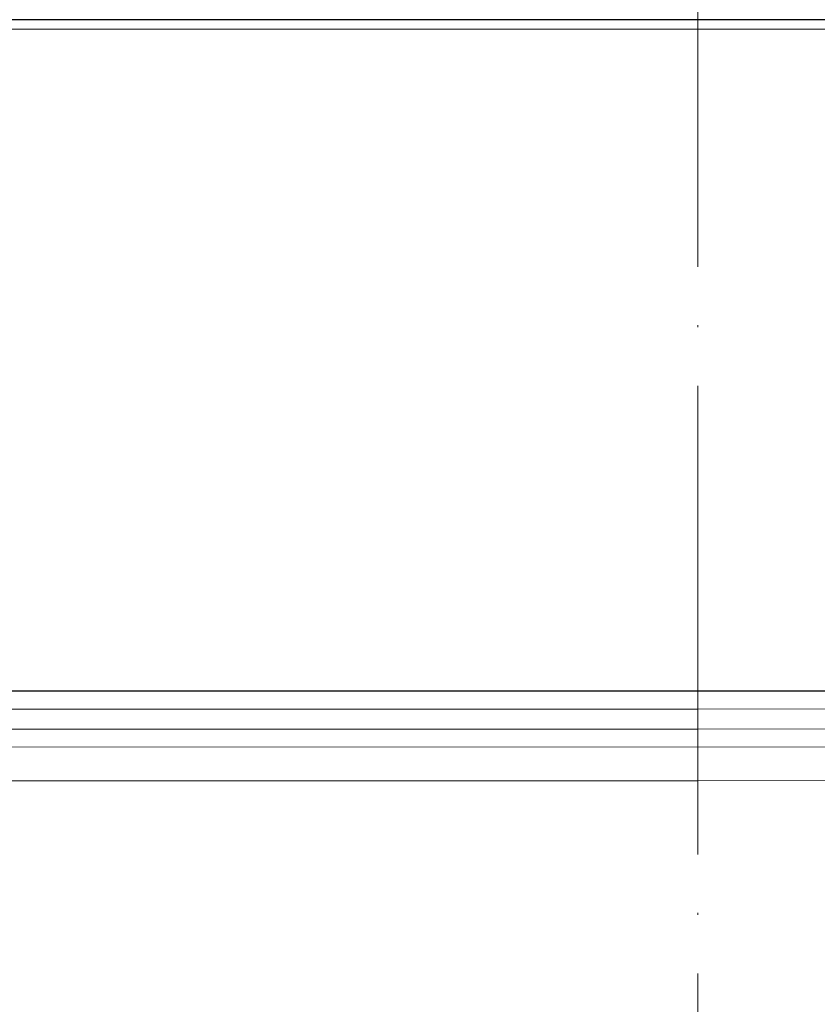
# Model space of a CAD drawing. Units: millimetres. Extents: x 2673 to 4786, y 0 to 1485.
# Drawn here: x 3252 to 3293, y 1022 to 1072 of the extents above; entities that cross this region are included whole.
import ezdxf

# ---------------------------------------------------------------- set-up
doc = ezdxf.new("R2010")
doc.units = ezdxf.units.MM
doc.linetypes.add('ACAD_ISO04W100', pattern=[30, 24, -3, 0, -3])
doc.linetypes.add('DASH_CENTER', pattern=[36, 24, -3, 6, -3])
for name, color, linetype, lineweight in [('вспомогательный', 140, 'Continuous', 20), ('маскировка', 93, 'Continuous', 25), ('Оси', 10, 'ACAD_ISO04W100', 13), ('Основной', 7, 'Continuous', 30), ('штриховка', 251, 'Continuous', 0)]:
    doc.layers.add(name, color=color, linetype=linetype, lineweight=lineweight)
pattern_1 = [(45, (0, -18.55504381928631), (-0.8838834764831843, 0.8838834764831844), [])]

# ---------------------------------------------------------------- blocks, each defined once
blk = doc.blocks.new('*U85')
for points in [[(25414.888684917238, 2880.17731122404), (25550.08927984389, 2880.17731122404), (25550.089317141366, 2884.9280139592083), (25552.962347999855, 2885.250827692329), (25553.038684917232, 2895.400045346926), (25411.93868491724, 2895.400045346926), (25413.166492525972, 2884.7596651611116), (25414.88868491724, 2884.9028778411985)], [(25414.88868491724, 2855.3817223637866), (25414.88863358571, 2850.884991267918), (25550.088734720244, 2850.8864891599214), (25550.08868491722, 2855.3817219992275)]]:
    blk.add_wipeout(points).dxf.layer = 'маскировка'
at = {"layer": 'Основной', "color": 7}
blk.add_line((25414.88868491723, 2850.881215089945), (25550.08873477866, 2850.881217253514), dxfattribs=at)
for points in [[(25551.788684917236, 2880.1773112240403), (25551.788684917236, 2881.505980050022), (25551.838493493575, 2881.8176469529885), (25551.979750161514, 2882.0938784774617), (25552.157338331304, 2882.2814808484945), (25552.31711049427, 2882.387806316134), (25552.437652906086, 2882.442343508913), (25552.591676405897, 2882.4863818281005), (25552.701529174494, 2882.502174748113), (25553.532262788616, 2882.574854521758), (25553.712154415793, 2882.6256696520463), (25553.857323585646, 2882.7351567669957), (25553.954086755246, 2882.890192112698), (25553.98868491724, 2883.072951870804), (25553.98868491724, 2894.900045346926), (25553.842238307832, 2895.2535987375195), (25553.842238307832, 2895.25359873752), (25553.488684917244, 2895.400045346926), (25553.263684917238, 2895.400045346926), (25553.03868491724, 2895.4000453469266), (25550.69857854575, 2895.400045346926), (25550.69857854575, 2890.667994539357), (25551.001585209495, 2890.057964311516), (25551.158087703563, 2889.699677720863), (25551.188674953773, 2889.294087333996), (25551.1792446986, 2888.9397613272763), (25551.10222273261, 2888.3838295976093), (25550.699473582095, 2886.0997256623996), (25414.27787632545, 2886.0997256623996), (25413.811860873422, 2888.781987364263), (25413.789095142394, 2889.4706397848827), (25413.844908755866, 2889.7925549209017), (25414.28869556816, 2890.667994539357), (25414.278801609187, 2895.400045346926), (25411.48868491724, 2895.400045346926), (25411.280681074863, 2895.3547258958333), (25411.13513152665, 2895.2535987375195), (25411.13513152665, 2895.2535987375195), (25410.98868491724, 2894.900045346926), (25410.98868491724, 2883.072951870804), (25411.057590312645, 2882.8196586772824), (25411.120046248838, 2882.7351567669957), (25411.30759955744, 2882.6068959809527), (25411.445107045867, 2882.5748545217584), (25412.27584065999, 2882.502174748114), (25412.463900862967, 2882.4673624834063), (25412.605504768242, 2882.414969165366), (25412.791080385206, 2882.3041778326447), (25412.925962254052, 2882.1815702576387), (25413.067715301866, 2881.9827458026907), (25413.152969849667, 2881.7708471282176), (25413.184252573003, 2881.6000281377483), (25413.188684917244, 2881.505980050022), (25413.188684917248, 2880.1773112240403), (25551.788684917236, 2880.17731122404)], [(25551.788684917232, 2855.345001527639), (25551.78868491724, 2856.6786703536227), (25551.88257832548, 2857.1017198121735), (25552.05140758042, 2857.354260561237), (25552.207189041426, 2857.4922197045644), (25552.48364924519, 2857.6310112793312), (25554.48226278861, 2857.8306590557086), (25554.80732358564, 2857.990961300947), (25554.80732358564, 2857.990961300947), (25554.938684917233, 2858.3287564047546), (25554.91111487333, 2858.807249928944), (25554.80732358564, 2858.9813076314467), (25554.482262788606, 2859.141609876685), (25552.701529174483, 2859.2974038806806), (25552.298047249795, 2859.4222348893218), (25552.05140758042, 2859.618008371157), (25551.925935724947, 2859.7879664682323), (25551.8500481069, 2859.948691434345), (25551.788684917232, 2860.2935985787713), (25551.788684917232, 2861.622267404754), (25413.188684917244, 2861.622267404754), (25413.188684917244, 2860.2935985787713), (25413.145217600002, 2860.0019734309944), (25412.925962254052, 2859.618008371157), (25412.813450844547, 2859.512786478404), (25412.570211912316, 2859.3692408817583), (25412.430563009148, 2859.323291932059), (25412.27584065999, 2859.2974038806806), (25410.495107045866, 2859.141609876685), (25410.327921691176, 2859.0969205806555), (25410.214199112717, 2859.023918840237), (25410.170046248833, 2858.9813076314467), (25410.09364950598, 2858.871423656643), (25410.058218997474, 2858.7819050850385), (25410.03868491724, 2858.3287564047546), (25410.066815668364, 2858.1634100653177), (25410.114079049526, 2858.0647301615436), (25410.170046248833, 2857.990961300947), (25410.334212886108, 2857.872476678619), (25410.495107045863, 2857.8306590557086), (25412.27584065999, 2857.6748650517134), (25412.358800178234, 2857.664094525223), (25412.537243890387, 2857.615957205251), (25412.65886428832, 2857.5612412340674), (25412.786771299016, 2857.480101997581), (25412.925962254052, 2857.354260561237), (25413.051434007404, 2857.1843026384104), (25413.121111862714, 2857.0400288893607), (25413.160458790622, 2856.9145846156193), (25413.18643101383, 2856.7457727138553), (25413.18868491724, 2856.678670353622), (25413.18969223542, 2855.3841757001614), (25551.788684917214, 2855.3841757009177)]]:
    blk.add_wipeout(points).dxf.layer = 'маскировка'
at = {"layer": 'штриховка'}
h = blk.add_hatch(dxfattribs=at)
h.set_pattern_fill('ANSI31', color=256, scale=10)
h.set_pattern_definition([(45, (0, 0), (-0.8838834764831843, 0.8838834764831844), [])])
h.paths.add_polyline_path([(25413.43868491724, 2889.266070750713, -0.1316524975870074), (25413.57265951346, 2889.766070750711), (25413.80471032103, 2890.167994539357, 0.1316524975868829), (25413.93868491724, 2890.667994539355), (25413.93868491724, 2891.585467578127, 0.2216946626432754), (25413.58147252693, 2892.351512021247), (25412.6172911124, 2893.160556290565, -0.2216946626433477), (25412.43868491724, 2893.543578512125), (25412.43868491724, 2894.900045346926, 0.4142135623730951), (25411.93868491724, 2895.400045346926), (25411.48868491724, 2895.400045346926, 0.4142135623730951), (25410.98868491724, 2894.900045346926), (25410.98868491724, 2883.072951870804, 0.3888787318533027), (25411.44510704587, 2882.574854521758), (25412.27584065999, 2882.502174748114, -0.3888787318533025), (25413.18868491724, 2881.505980050022), (25413.18868491724, 2880.17731122404), (25414.88868491724, 2880.17731122404), (25414.88868491724, 2884.902877841198, 0.4049566873411872), (25414.40537008701, 2885.403432934219, -0.4044874037900234), (25413.43868491724, 2886.402877841198)])
h.paths.add_polyline_path([(25553.98868491724, 2894.900045346926, 0.4142135623730951), (25553.48868491724, 2895.400045346926), (25553.03868491724, 2895.400045346926, 0.4142135623730951), (25552.53868491724, 2894.900045346926), (25552.53868491724, 2893.530658154631), (25552.53851795412, 2893.530658170028, -0.2149258303289742), (25552.36007872208, 2893.160556290565), (25551.41010642767, 2892.363434888697), (25549.98867495377, 2892.363311927752), (25549.98867495377, 2890.412161227703), (25550.12964465701, 2890.167994539358), (25550.93788168159, 2890.167994539358), (25550.93707324476, 2890.16937933384), (25550.93787422287, 2890.167994539358), (25551.17265951345, 2890.167994539358), (25551.40471032102, 2889.766070750711, -0.1316524975869991), (25551.53868491724, 2889.266070750713), (25551.53868491724, 2886.402877841198, -0.4047219284750878), (25550.57202750212, 2885.402600294688, 0.4044874037900227), (25550.08868491724, 2884.902877841198), (25550.08868491724, 2880.17731122404), (25551.78868491724, 2880.17731122404), (25551.78868491724, 2881.505980050022, -0.3888787318533125), (25552.70152917449, 2882.502174748114), (25553.53226278861, 2882.574854521758, 0.3888787318536187), (25553.98868491724, 2883.072951870804)])
h = blk.add_hatch(dxfattribs=at)
h.set_pattern_fill('ANSI31', color=256, scale=10)
h.set_pattern_definition(pattern_1)
h.paths.add_polyline_path([(25414.88868491724, 2861.622267404754), (25413.18868491724, 2861.622267404754), (25413.18868491724, 2860.293598578772, -0.3888787318528132), (25412.27584065999, 2859.29740388068), (25410.49510704587, 2859.141609876685, 0.3888787318529374), (25410.03868491724, 2858.643512527638), (25410.03868491724, 2858.328756404754, 0.3888787318529588), (25410.49510704587, 2857.830659055709), (25412.27584065999, 2857.674865051713, -0.3888787318526175), (25413.18868491724, 2856.678670353623), (25413.18868491724, 2855.384174916311), (25414.88868491724, 2855.385497780721)])
h.paths.add_polyline_path([(25554.48226278861, 2859.141609876685), (25552.70152917449, 2859.29740388068, -0.388878731852889), (25551.78868491724, 2860.293598578772), (25551.78868491724, 2861.622267404754), (25550.08868491724, 2861.622267404754), (25550.08868491722, 2855.381722363787), (25551.78868491724, 2855.381722363787), (25551.78868491724, 2856.678670353623, -0.3888787318525643), (25552.70152917449, 2857.674865051713), (25554.48226278861, 2857.830659055709, 0.388878731852919), (25554.93868491724, 2858.328756404754), (25554.93868491724, 2858.643512527638, 0.3888787318528526)])
h = blk.add_hatch(dxfattribs=at)
h.set_pattern_fill('ANSI31', color=256, scale=10)
h.set_pattern_definition(pattern_1)
h.paths.add_polyline_path([(25554.93868491722, 2852.397967486672), (25554.9058583851, 2852.576149839612), (25554.80732358562, 2852.735762590479), (25554.65711134793, 2852.847733975381), (25554.48226278859, 2852.896064835718), (25552.70152917446, 2853.051858839714), (25552.50318693763, 2853.089674226857), (25552.31968129691, 2853.164857294528), (25552.0514075804, 2853.372463330189), (25551.88659156988, 2853.616512586457), (25551.80754875988, 2853.854735559391), (25551.78868491722, 2854.048053537842), (25551.78868491722, 2855.381722363787), (25550.08868491722, 2855.381722363787), (25550.08873477866, 2850.881217253514), (25554.93868491722, 2850.881215061785), (25554.93868491722, 2851.865477240903)])
h.paths.add_polyline_path([(25414.88518424917, 2855.381722363787), (25413.18868491724, 2855.381722363787), (25413.18868491724, 2854.048053537806, -0.3888787318534307), (25412.27584065999, 2853.051858839713), (25410.4909477276, 2852.895700942521), (25410.31872814416, 2852.847952487957), (25410.16860308308, 2852.735864248507), (25410.07019251694, 2852.576174870589), (25410.03868491725, 2852.404401622031), (25410.03868491725, 2851.865477240903), (25410.03868491725, 2850.881215061785), (25414.88863358571, 2850.884991267918)])
at = {"color": 7, "linetype": 'Continuous'}
blk.add_line((25550.5389926714, 2885.400402394063), (25414.43837716307, 2885.400402394063), dxfattribs=at)
at = {"layer": 'Основной', "color": 7}
blk.add_line((25414.88868491724, 2884.902877841198), (25550.09157719064, 2884.955482272751), dxfattribs=at)
blk.add_wipeout([(25551.788684917232, 2861.585546568605), (25551.78868491724, 2862.9192153945887), (25551.88257832548, 2863.3422648531396), (25552.05140758042, 2863.594805602203), (25552.207189041426, 2863.7327647455304), (25552.48364924519, 2863.8715563202973), (25554.48226278861, 2864.0712040966746), (25554.80732358564, 2864.2315063419132), (25554.80732358564, 2864.2315063419132), (25554.938684917233, 2864.5693014457206), (25554.91111487333, 2865.0477949699102), (25554.80732358564, 2865.2218526724128), (25554.482262788606, 2865.382154917651), (25552.701529174483, 2865.5379489216466), (25552.298047249795, 2865.662779930288), (25552.05140758042, 2865.858553412123), (25551.925935724947, 2866.0285115091983), (25551.8500481069, 2866.189236475311), (25551.788684917232, 2866.5341436197373), (25551.788684917232, 2867.86281244572), (25413.188684917244, 2867.86281244572), (25413.188684917244, 2866.5341436197373), (25413.145217600002, 2866.2425184719605), (25412.925962254052, 2865.858553412123), (25412.813450844547, 2865.75333151937), (25412.570211912316, 2865.6097859227243), (25412.430563009148, 2865.563836973025), (25412.27584065999, 2865.5379489216466), (25410.495107045866, 2865.382154917651), (25410.327921691176, 2865.3374656216215), (25410.214199112717, 2865.264463881203), (25410.170046248833, 2865.2218526724128), (25410.09364950598, 2865.111968697609), (25410.058218997474, 2865.0224501260045), (25410.03868491724, 2864.5693014457206), (25410.066815668364, 2864.403955106284), (25410.114079049526, 2864.3052752025096), (25410.170046248833, 2864.2315063419132), (25410.334212886108, 2864.113021719585), (25410.495107045863, 2864.0712040966746), (25412.27584065999, 2863.9154100926794), (25412.358800178234, 2863.904639566189), (25412.537243890387, 2863.856502246217), (25412.65886428832, 2863.8017862750335), (25412.786771299016, 2863.720647038547), (25412.925962254052, 2863.594805602203), (25413.051434007404, 2863.4248476793764), (25413.121111862714, 2863.2805739303267), (25413.160458790622, 2863.1551296565854), (25413.18643101383, 2862.9863177548214), (25413.18868491724, 2862.919215394588), (25413.18969223542, 2861.6247207411275), (25551.788684917214, 2861.6247207418837)]).dxf.layer = 'маскировка'
at = {"layer": 'штриховка'}
h = blk.add_hatch(dxfattribs=at)
h.set_pattern_fill('ANSI31', color=256, scale=10)
h.set_pattern_definition([(45, (0, -12.31449877831983), (-0.8838834764831843, 0.8838834764831844), [])])
h.paths.add_polyline_path([(25414.88868491724, 2867.86281244572), (25413.18868491724, 2867.86281244572), (25413.18868491724, 2866.534143619738, -0.3888787318528132), (25412.27584065999, 2865.537948921647), (25410.49510704587, 2865.382154917651, 0.3888787318529374), (25410.03868491724, 2864.884057568605), (25410.03868491724, 2864.56930144572, 0.3888787318529588), (25410.49510704587, 2864.071204096675), (25412.27584065999, 2863.915410092679, -0.3888787318526175), (25413.18868491724, 2862.919215394589), (25413.18868491724, 2861.624719957277), (25414.88868491724, 2861.626042821687)])
h.paths.add_polyline_path([(25554.48226278861, 2865.382154917651), (25552.70152917449, 2865.537948921647, -0.388878731852889), (25551.78868491724, 2866.534143619738), (25551.78868491724, 2867.86281244572), (25550.08868491724, 2867.86281244572), (25550.08868491722, 2861.622267404754), (25551.78868491724, 2861.622267404754), (25551.78868491724, 2862.919215394589, -0.3888787318525643), (25552.70152917449, 2863.915410092679), (25554.48226278861, 2864.071204096675, 0.388878731852919), (25554.93868491724, 2864.56930144572), (25554.93868491724, 2864.884057568605, 0.3888787318528526)])
blk.add_wipeout([(25551.788684917232, 2867.826091609572), (25551.78868491724, 2869.1597604355557), (25551.88257832548, 2869.5828098941065), (25552.05140758042, 2869.83535064317), (25552.207189041426, 2869.9733097864973), (25552.48364924519, 2870.112101361264), (25554.48226278861, 2870.3117491376415), (25554.80732358564, 2870.47205138288), (25554.80732358564, 2870.47205138288), (25554.938684917233, 2870.8098464866875), (25554.91111487333, 2871.288340010877), (25554.80732358564, 2871.4623977133797), (25554.482262788606, 2871.622699958618), (25552.701529174483, 2871.7784939626135), (25552.298047249795, 2871.9033249712547), (25552.05140758042, 2872.09909845309), (25551.925935724947, 2872.2690565501653), (25551.8500481069, 2872.429781516278), (25551.788684917232, 2872.774688660704), (25551.788684917232, 2874.103357486687), (25413.188684917244, 2874.103357486687), (25413.188684917244, 2872.774688660704), (25413.145217600002, 2872.4830635129274), (25412.925962254052, 2872.09909845309), (25412.813450844547, 2871.993876560337), (25412.570211912316, 2871.8503309636912), (25412.430563009148, 2871.804382013992), (25412.27584065999, 2871.7784939626135), (25410.495107045866, 2871.622699958618), (25410.327921691176, 2871.5780106625884), (25410.214199112717, 2871.50500892217), (25410.170046248833, 2871.4623977133797), (25410.09364950598, 2871.352513738576), (25410.058218997474, 2871.2629951669715), (25410.03868491724, 2870.8098464866875), (25410.066815668364, 2870.6445001472507), (25410.114079049526, 2870.5458202434766), (25410.170046248833, 2870.47205138288), (25410.334212886108, 2870.353566760552), (25410.495107045863, 2870.3117491376415), (25412.27584065999, 2870.1559551336463), (25412.358800178234, 2870.145184607156), (25412.537243890387, 2870.097047287184), (25412.65886428832, 2870.0423313160004), (25412.786771299016, 2869.961192079514), (25412.925962254052, 2869.83535064317), (25413.051434007404, 2869.6653927203433), (25413.121111862714, 2869.5211189712936), (25413.160458790622, 2869.3956746975523), (25413.18643101383, 2869.2268627957883), (25413.18868491724, 2869.1597604355547), (25413.18969223542, 2867.8652657820944), (25551.788684917214, 2867.8652657828507)]).dxf.layer = 'маскировка'
h = blk.add_hatch(dxfattribs=at)
h.set_pattern_fill('ANSI31', color=256, scale=10)
h.set_pattern_definition([(45, (0, -6.073953737353349), (-0.8838834764831843, 0.8838834764831844), [])])
h.paths.add_polyline_path([(25414.88868491724, 2874.103357486686), (25413.18868491724, 2874.103357486686), (25413.18868491724, 2872.774688660705, -0.3888787318528132), (25412.27584065999, 2871.778493962613), (25410.49510704587, 2871.622699958618, 0.3888787318529374), (25410.03868491724, 2871.124602609571), (25410.03868491724, 2870.809846486687, 0.3888787318529588), (25410.49510704587, 2870.311749137642), (25412.27584065999, 2870.155955133646, -0.3888787318526175), (25413.18868491724, 2869.159760435556), (25413.18868491724, 2867.865264998244), (25414.88868491724, 2867.866587862654)])
h.paths.add_polyline_path([(25554.48226278861, 2871.622699958618), (25552.70152917449, 2871.778493962613, -0.388878731852889), (25551.78868491724, 2872.774688660705), (25551.78868491724, 2874.103357486686), (25550.08868491724, 2874.103357486686), (25550.08868491722, 2867.86281244572), (25551.78868491724, 2867.86281244572), (25551.78868491724, 2869.159760435556, -0.3888787318525643), (25552.70152917449, 2870.155955133646), (25554.48226278861, 2870.311749137642, 0.388878731852919), (25554.93868491724, 2870.809846486687), (25554.93868491724, 2871.124602609571, 0.3888787318528526)])
blk.add_wipeout([(25551.788684917232, 2874.066636650538), (25551.78868491724, 2875.4003054765217), (25551.88257832548, 2875.8233549350725), (25552.05140758042, 2876.075895684136), (25552.207189041426, 2876.2138548274634), (25552.48364924519, 2876.35264640223), (25554.48226278861, 2876.5522941786076), (25554.80732358564, 2876.712596423846), (25554.80732358564, 2876.712596423846), (25554.938684917233, 2877.0503915276536), (25554.91111487333, 2877.528885051843), (25554.80732358564, 2877.7029427543457), (25554.482262788606, 2877.863244999584), (25552.701529174483, 2878.0190390035796), (25552.298047249795, 2878.1438700122208), (25552.05140758042, 2878.339643494056), (25551.925935724947, 2878.5096015911313), (25551.8500481069, 2878.670326557244), (25551.788684917232, 2879.0152337016702), (25551.788684917232, 2880.343902527653), (25413.188684917244, 2880.343902527653), (25413.188684917244, 2879.0152337016702), (25413.145217600002, 2878.7236085538934), (25412.925962254052, 2878.339643494056), (25412.813450844547, 2878.234421601303), (25412.570211912316, 2878.0908760046573), (25412.430563009148, 2878.044927054958), (25412.27584065999, 2878.0190390035796), (25410.495107045866, 2877.863244999584), (25410.327921691176, 2877.8185557035545), (25410.214199112717, 2877.745553963136), (25410.170046248833, 2877.7029427543457), (25410.09364950598, 2877.593058779542), (25410.058218997474, 2877.5035402079375), (25410.03868491724, 2877.0503915276536), (25410.066815668364, 2876.8850451882167), (25410.114079049526, 2876.7863652844426), (25410.170046248833, 2876.712596423846), (25410.334212886108, 2876.594111801518), (25410.495107045863, 2876.5522941786076), (25412.27584065999, 2876.3965001746124), (25412.358800178234, 2876.385729648122), (25412.537243890387, 2876.33759232815), (25412.65886428832, 2876.2828763569664), (25412.786771299016, 2876.20173712048), (25412.925962254052, 2876.075895684136), (25413.051434007404, 2875.9059377613094), (25413.121111862714, 2875.7616640122596), (25413.160458790622, 2875.6362197385183), (25413.18643101383, 2875.4674078367543), (25413.18868491724, 2875.4003054765208), (25413.18969223542, 2874.1058108230604), (25551.788684917214, 2874.1058108238167)]).dxf.layer = 'маскировка'
h = blk.add_hatch(dxfattribs=at)
h.set_pattern_fill('ANSI31', color=256, scale=10)
h.set_pattern_definition([(45, (0, 0.1665913036131315), (-0.8838834764831843, 0.8838834764831844), [])])
h.paths.add_polyline_path([(25414.88868491724, 2880.343902527653), (25413.18868491724, 2880.343902527653), (25413.18868491724, 2879.015233701671, -0.3888787318528132), (25412.27584065999, 2878.01903900358), (25410.49510704587, 2877.863244999584, 0.3888787318529374), (25410.03868491724, 2877.365147650538), (25410.03868491724, 2877.050391527653, 0.3888787318529588), (25410.49510704587, 2876.552294178608), (25412.27584065999, 2876.396500174612, -0.3888787318526175), (25413.18868491724, 2875.400305476522), (25413.18868491724, 2874.10581003921), (25414.88868491724, 2874.10713290362)])
h.paths.add_polyline_path([(25554.48226278861, 2877.863244999584), (25552.70152917449, 2878.01903900358, -0.388878731852889), (25551.78868491724, 2879.015233701671), (25551.78868491724, 2880.343902527653), (25550.08868491724, 2880.343902527653), (25550.08868491722, 2874.103357486686), (25551.78868491724, 2874.103357486686), (25551.78868491724, 2875.400305476522, -0.3888787318525643), (25552.70152917449, 2876.396500174612), (25554.48226278861, 2876.552294178608, 0.388878731852919), (25554.93868491724, 2877.050391527653), (25554.93868491724, 2877.365147650538, 0.3888787318528526)])
blk = doc.blocks.new('*U98')
blk.add_wipeout([(-2.809915102375271e-06, -69.1537548809195), (-70.23233511853492, -69.14884285973248), (-70.23242600271719, -67.93631537626429), (-70.49693338052296, -67.2562866805517), (-71.1513694033188, -66.93361552910855), (-72.54122377759953, -66.81212399970698), (-72.86844178899673, -66.6507884239851), (-73.00069547789944, -66.31077407612823), (-73.00074823492241, -65.60691853198414), (-72.87047588456201, -65.31096047671738), (-72.54328206243875, -65.14957584999654), (-71.15344591641103, -65.02787597076127), (-70.49905827216529, -64.70510671732), (-70.23465283669097, -64.02511382626317), (-70.23483449123776, -61.60153962869826), (-70.49934186904377, -60.92151093298544), (-71.15377789183961, -60.59883978154231), (-72.54363226611822, -60.47734825214114), (-72.87085027751755, -60.31601267641908), (-73.0031053157034, -59.95799696973111), (-72.87096010719554, -58.850724660839674), (-72.54376628507224, -58.68934003411867), (-71.15393013904479, -58.56764015488359), (-70.49954249479904, -58.24487090144231), (-70.23513571287347, -57.58280392025523), (-70.235318713874, -55.141303812820524), (-70.49982609167918, -54.46127511710736), (-71.15426076519455, -54.15660532449567), (-72.67520030070864, -54.005653989184765), (-72.8713345001513, -53.855776860540914), (-73.00358683977927, -53.53376387151573), (-73.00364569828787, -52.748486649320995), (-72.87144298055071, -52.40849020379258), (-72.54424915842858, -52.24710557707206), (-71.15441301239973, -52.1254056978367), (-70.50002536815398, -51.80263644439546), (-70.23561993267967, -51.122643553338605), (-70.23580158722713, -48.699069355773645), (-70.50030896503225, -48.019040660060654), (-71.15474498783333, -47.69636950861721), (-72.54459936210883, -47.57487797921618), (-72.87181737350602, -47.41354240349452), (-73.00407106241303, -47.07352805563761), (-73.00412857023142, -46.30628991675533), (-72.8719258539036, -45.96625574674613), (-72.54473203178352, -45.804871120025666), (-71.15489588575444, -45.68317124078985), (-70.5005082415087, -45.36040198734858), (-70.2361028060344, -44.680409096291726), (-70.23628446058119, -42.25683489872739), (-70.50079183838703, -41.57680620301383), (-71.15522786118301, -41.25413505157064), (-72.54508223546188, -41.13264352216942), (-72.87230024686096, -40.97130794644761), (-73.00455393576823, -40.63129359859002), (-73.0046114449957, -39.86401773522749), (-72.87240872725855, -39.52402128969905), (-72.54521490513568, -39.36263666297842), (-71.15537875910756, -39.24093678374365), (-70.50099111486182, -38.918167530302384), (-70.2365856793875, -38.23817463924553), (-70.23676733393677, -35.814600441680085), (-70.5012747117419, -35.134571745967094), (-71.15571073453773, -34.81190059452399), (-72.5455651088147, -34.69040906512268), (-72.87278312021385, -34.529073489400986), (-73.00503680911656, -34.18905914154411), (-73.00509431693662, -33.421821002662284), (-72.87289160061326, -33.08178683265308), (-72.54569777849039, -32.920402205932476), (-71.15586163245067, -32.79870232669569), (-70.50147398820486, -32.47593307326025), (-70.23706855271632, -31.795940182182022), (-70.2372502072633, -29.372365984640055), (-70.50175758506873, -28.692337288926268), (-71.1561936078554, -28.369666137483648), (-75.58049871486769, -27.92666261568371), (-76.19114163643198, -27.50333724572789), (-76.53613868031545, -26.845259601209534), (-76.53780081117841, -15.787044487188098), (-76.70670934992195, -15.461620871846634), (-77.0321837269435, -15.292810167846994), (-85.46821470435188, -15.294078165196254), (-85.80731251952793, -15.41307335547117), (-85.99778555466608, -15.717814567733313), (-85.99672172314263, -22.79559635563848), (-86.16040991331482, -23.336177639069604), (-86.59661871634788, -23.695207171565755), (-95.36811878124743, -23.696525592379686), (-95.75286362245708, -23.56927270401394), (-95.98575586259656, -23.237635711328068), (-95.98683255963695, -16.074332419432153), (-96.16590194816209, -15.571862579548565), (-96.62230772018191, -15.295754707211756), (-106.97821594816857, -15.29707580199792), (-109.74587776218416, -13.304654181594316), (-110.92075006808524, -10.697685234023908), (-110.78060233182215, -8.803235599234796), (-111.93373711003099, -7.559161429473903), (-112.05271859032067, -5.908983834862113), (-111.90778832167942, -4.920620743003923), (-112.18496068563724, -4.234160118232012), (-112.86097406027602, -3.9324008996262307), (-122.9997771626654, -3.4052859790036223), (-123.0002228373378, -0.4401967034289669), (-123.00022283733773, -0.4401967034288816), (-122.67036596783807, -0.016195042905650325), (-68.95120086332784, -0.007674394091338854), (-68.95142368156421, 1.4747431720715554), (-65.42162810871314, 1.4752737262435005), (-65.42140529047676, -0.007143839919365291), (-1.2079226507921703e-12, -5.684341886080802e-14), (-2.809915557122622e-06, -69.15375488091948)]).dxf.layer = 'маскировка'
blk.add_wipeout([(-1.2217241107670418e-12, -69.14807210811851), (70.23265316724388, -69.13190883269304), (70.23235182901593, -67.91938138326317), (70.49663922065723, -67.23926716158736), (71.15097083314284, -66.91638433329129), (72.54078583522883, -66.79444322701308), (72.86795164147092, -66.63300181286473), (73.0000953372914, -66.29294470202626), (72.99992041459434, -65.58908917764094), (72.86955233599863, -65.293173277715), (72.54230632709103, -65.13189449848012), (71.1524308869006, -65.0106442029484), (70.49793886908618, -64.68808664447897), (70.23331348670102, -64.00817931756323), (70.23271117541934, -61.584605188034345), (70.49699856706088, -60.904490966358296), (71.15133017954649, -60.581608138062236), (72.54114518163037, -60.459667031784434), (72.86831098787457, -60.29822561763591), (73.0004502099874, -59.94016714847166), (72.86794683341202, -58.83293764319036), (72.54070082450438, -58.67165886395529), (71.15082538431423, -58.55040856842375), (70.49633336649981, -58.227851009954335), (70.23171243624832, -57.56586959240606), (70.23110567283544, -55.124369553509624), (70.49539306447616, -54.44425533183326), (71.14972915067206, -54.139373861863305), (72.67061977762069, -53.98793054843611), (72.8667054852882, -53.837989983110816), (72.9988536548247, -53.515934230598674), (72.99865849573041, -52.73065703044887), (72.86634580453783, -52.390703366991005), (72.53909979563139, -52.22942458775643), (71.1492243554398, -52.10817429222462), (70.4947323376254, -51.785616733755205), (70.23010695524023, -51.10570940683942), (70.2295046439592, -48.682135277310465), (70.49379203559987, -48.00202105563429), (71.14812364809072, -47.679138227337916), (72.53793865017147, -47.55719712106023), (72.86510445641355, -47.39575570691213), (72.99724815223833, -47.0556985960736), (72.99705747764754, -46.288460478729405), (72.86474477566136, -45.94846909079226), (72.53749876675695, -45.78719031155771), (71.14762332656515, -45.665940016025445), (70.49313130875075, -45.34338245755603), (70.22850592636559, -44.66347513064028), (70.2279036150839, -42.23990100111192), (70.49219100672529, -41.55978677943517), (71.14652261921104, -41.236903951139055), (72.53633762129516, -41.114962844861196), (72.86350342753913, -40.953521430712954), (72.99564712336417, -40.61346431987374), (72.99545643797954, -39.846188478050806), (72.86314374678695, -39.506234814592915), (72.53589773787975, -39.344956035358194), (71.14602229768893, -39.22370573982698), (70.49153027987452, -38.90114818135757), (70.22690489748933, -38.22124085444182), (70.22630258621015, -35.79766672491235), (70.49058997785079, -35.11755250323614), (71.14492159033641, -34.79466967494011), (72.53473659241862, -34.672728568662166), (72.86190239866266, -34.51128715451401), (72.99404609448314, -34.171230043675536), (72.99385541989402, -33.4039919263318), (72.8615427179123, -33.06400053839465), (72.5342967090051, -32.90272175915996), (71.14442126880267, -32.78147146362676), (70.48992925098821, -32.45891390516314), (70.2253038685888, -31.779006578226046), (70.2247015573073, -29.355432448720023), (70.48898894894826, -28.67531822704305), (71.14332056142472, -28.35243539874753), (75.56748213637333, -27.908000747746456), (76.17798809078877, -27.48447787217998), (76.52277224491439, -26.826288664150127), (76.52085731884732, -15.768073591015082), (76.68966058232903, -15.442595354998787), (77.01508033626908, -15.273679376986024), (85.45111128248624, -15.272218528607567), (85.79024757189815, -15.391104022969387), (85.9808191732543, -15.69578360601082), (85.98204482770421, -22.773565367743146), (86.14590787387787, -23.314093673844297), (86.58223279119038, -23.672982084886144), (95.3537328236583, -23.67146314408518), (95.73843648160266, -23.544085807014852), (95.97122143326017, -23.212373496847277), (95.96998098025256, -16.049070231436815), (96.14888782294545, -15.546542493359595), (96.6052042570753, -15.270286999581828), (106.96111237060217, -15.268258216220772), (109.72812954110763, -13.27494143047403), (110.90215849609419, -10.667592577400711), (110.76139795994625, -8.773188376023484), (111.91413025085349, -7.528741261003802), (112.03257793361504, -5.878525265184123), (111.88732796174175, -4.89020910636313), (112.16427825830384, -4.203658859157315), (112.84019398599236, -3.9016809828692374), (123.00000000000043, -3.5430773790950525), (122.99999999999915, -0.41018157785219955), (121.03990399256064, -0.410181577852228), (120.70552101533592, 0.015304746940842051), (68.92915353516022, 0.008841600631001256), (68.92889682826765, 1.491259161312854), (65.39910126846759, 1.4906479146077345), (65.39935797536015, 0.008230353925881673), (0.03392918435257041, -0.5296149770357488), (-1.80436221519642e-12, -69.14807210811854)]).dxf.layer = 'маскировка'
at = {"layer": 'вспомогательный'}
for points in [[(65.39935797535873, 0.008230353925910094), (-1.818989403545856e-12, -0.003094704819886829)], [(-65.4214052904772, -0.007143839919308448), (-1.818989403545856e-12, -0.007143839919308448)], [(-65.42133256405214, -0.4909953004973886), (-1.818989403545856e-12, -0.5441577553954176)], [(65.39944176282006, -0.475621104863194), (-1.818989403545856e-12, -0.5499208801899158)], [(-0.03375786531432823, -0.5296259245724286), (-0.01609490479495435, -0.5296372191291994)], [(0.03392918435201864, -0.5296149770357488), (0.01626622840922209, -0.5296319851192948)], [(-1.818989403545856e-12, -3.04151961016214), (73.94374327605146, -3.017600651813041)], [(-1.818989403545856e-12, -3.035738582935664), (-73.96481136326474, -3.035738582935664)], [(-73.26246957186777, -6.291713204552934), (-1.818989403545856e-12, -6.286207261239952)], [(73.24245474799864, -6.273802293139966), (-1.818989403545856e-12, -6.291989962558091)], [(-73.26183195924023, -7.097900093991711), (-1.818989403545856e-12, -7.093950937531417)], [(-73.26183196767488, -7.097889429546512), (-1.818989403545856e-12, -7.095921401122837)], [(73.24207792174639, -7.079978682205137), (-1.818989403545856e-12, -7.101703171336226)], [(73.24207791676054, -7.079989346652383), (-1.818989403545856e-12, -7.099733241773606)], [(-67.87259406535668, -24.7454651365988), (-1.818989403545856e-12, -24.74222906804277)], [(67.8585488520639, -24.72929675004639), (-1.818989403545856e-12, -24.74801190044718)], [(-67.87244019738864, -25.76915414417022), (-1.818989403545856e-12, -25.76591808295041)], [(67.8587261219709, -25.75298575383295), (-1.818989403545856e-12, -25.77170095312408)], [(-67.87230230804562, -26.68653678423766), (-1.818989403545856e-12, -26.68216304519785)], [(67.85888498304485, -26.67036839050843), (-1.818989403545856e-12, -26.68794617404365)], [(-67.87204218536499, -28.41714212946999), (-1.818989403545856e-12, -28.41550819901306)], [(67.85918466805379, -28.40097372934201), (-1.818989403545856e-12, -28.4212908635152)]]:
    blk.add_lwpolyline(points, dxfattribs=at)
blk = doc.blocks.new('8300.Р')
blk.add_wipeout([(-175, 5.499999999999659), (-175, 8.999999999999773), (175.0000000000009, 8.999999999999773), (175.00000000000003, 5.499999999999204), (115.59085279066845, 5.499999999999204), (115.49353432939078, 5.4230025453923645), (114.22993312611413, 0.07699745460683971), (114.13261466483651, -5.684341886080801e-13), (-114.1326146648356, -5.684341886080801e-13), (-114.22993312611322, 0.07699745460683971), (-115.49353432938987, 5.4230025453923645), (-115.59085279066754, 5.499999999999204)]).dxf.layer = 'маскировка'
at = {"layer": 'вспомогательный'}
for p, q in [((-78.51173372775156, 8.999999999999545), (78.51173372775156, 8.999999999999545)), ((-73.75173372775225, 7.719999999999573), (0, 7.719999999999345)), ((73.75173372775225, 7.719999999999573), (0, 7.719999999999345)), ((73.75173372775225, -5.684341886080801e-13), (-73.75173372775225, -5.6754601018838e-13))]:
    blk.add_line(p, q, dxfattribs=at)
at = {"layer": 'вспомогательный', "lineweight": 60}
for p, q in [((-73.75173372775225, 2.212482803213561), (0, 2.212482803213561)), ((-3.835429408703931, 2.212482803213561), (-3.835429408703931, -4.547473508864641e-13)), ((73.75173372775225, 2.212482803213561), (0, 2.212482803213561)), ((3.835429408703931, 2.212482803213561), (3.835429408703931, -4.547473508864641e-13))]:
    blk.add_line(p, q, dxfattribs=at)
at = {"layer": 'Оси', "linetype": 'DASH_CENTER'}
blk.add_line((0, -3.631003003946034), (0, 14.3483869555298), dxfattribs=at)
blk.add_line((0, -3.631003003946034), (0, 14.3483869555298), dxfattribs=at)

msp = doc.modelspace()

# ---------------------------------------------------------------- hatches: boundary and pattern name
at = {"layer": 'штриховка'}
h = msp.add_hatch(dxfattribs=at)
h.set_pattern_fill('AR-SAND', color=256, scale=0.2)
h.set_pattern_definition([(37.50000000000001, (-0.3111720513011278, 0.01190891718988496), (-0.3200062591968091, 9.788264746586847), [0, -7.721600000000001, 0, -8.636000000000001, 0, -8.255]), (7.499999999999999, (-0.3111720513011278, 0.01190891718988496), (8.990465662760053, 14.33650201136709), [0, -4.1656, 0, -6.959600000000001, 0, -2.667]), (327.5, (-6.559572051301075, 0.01190891718988496), (15.81984740482916, 0.02874369357091524), [0, -2.54, 0, -9.144, 0, -11.938]), (317.5, (-6.559572051301075, 0.01190891718988496), (15.27112904944594, 4.458586465144326), [0, -1.27, 0, -5.9944, 0, -6.858000000000001])])
h.paths.add_polyline_path([(3584.888237190614, 1069.960782133079), (3461.885832342059, 1069.93948208513), (3461.885832342058, 1066.466736606632), (3402.379366671448, 1066.389739152025), (3401.208591687754, 1061.436460374854), (3584.888208740376, 1060.980521811443)])
h.paths.add_polyline_path([(3111.885832342058, 1069.960782163018), (3023.098491084126, 1069.960782163018), (3023.098491084126, 1060.980521811443), (3164.172297995576, 1060.980521811443), (3164.506543321088, 1061.40611627853), (3172.56994293445, 1061.407395252174), (3171.269271230628, 1066.466736606632), (3111.885832342058, 1066.466736606632)])
h.paths.add_polyline_path([(3023.098491084126, 1069.960782163018), (3018.881940803363, 1069.960782163018), (2988.880892501565, 1069.960782163018), (2988.880892501565, 1060.980521811443), (3023.098491084126, 1060.980521811443)])
edge = h.paths.add_edge_path()
edge.add_arc((3212.150550205753, 1034.979102481653), 1.561096250133354, 193.8307085792966, 249.0359546308447)
edge.add_line((3211.592018016626, 1033.521342797792), (3216.028936491799, 1033.077156676222))
edge.add_arc((3215.940150009005, 1032.074480864922), 1.006599136743804, 6.568339878211873, 84.93968350131132, ccw=False)
edge.add_arc((3215.934035289959, 1032.189623950078), 1.006106665031439, -84.98039322594019, 1.3017142919125035e-11, ccw=False)
edge.add_line((3216.022066240836, 1031.187375890411), (3214.631694383791, 1031.065629102073))
edge.add_arc((3214.675597412301, 1030.564248029824), 0.503299568370688, 95.004294566657, 180.0085886325119)
edge.add_line((3214.172297849585, 1030.564172585261), (3214.172355353163, 1029.796972166449))
edge.add_arc((3214.675654919095, 1029.797009890002), 0.5032995673454209, 180.0042944610364, 265.0042945666469)
edge.add_line((3214.631827052529, 1029.295622242964), (3216.021681427745, 1029.17413071348))
edge.add_arc((3215.934025687244, 1028.171355335083), 1.006599219332928, 47.54677124062738, 85.004294566682, ccw=False)
edge.add_arc((3215.92915985774, 1029.651598055454), 1.00610666506098, 275.0196068453494, 312.8557471258833, ccw=False)
edge.add_line((3216.017190809867, 1028.649349995866), (3214.626818953004, 1028.527603207545))
edge.add_arc((3214.665816126998, 1028.082247942198), 0.4470593830261915, 95.00429456660089, 165.2325898230369)
edge.add_line((3214.233523772717, 1028.196201495816), (3214.167479922376, 1027.25894627193))
edge.add_arc((3214.634806662305, 1027.22601601293), 0.4684855214518165, 175.9693055014626, 269.0392836322193)
edge.add_line((3214.62695162268, 1026.757596348353), (3216.01680599696, 1026.636104818952))
edge.add_arc((3215.940862342312, 1025.63237458457), 1.006599136743483, 6.592086757676384, 85.67316394720649, ccw=False)
edge.add_arc((3215.934207346152, 1025.747856668759), 1.006599136740527, -84.99570543339121, 0.004294566674388989, ccw=False)
edge.add_line((3216.022013403172, 1024.745094524261), (3214.632177257145, 1024.623394645026))
edge.add_arc((3214.676080285657, 1024.122013572776), 0.5032995683714866, 95.00429456680493, 180.004294566532)
edge.add_line((3214.172780718699, 1024.121975848296), (3214.172838226518, 1023.354737709414))
edge.add_arc((3214.676137793475, 1023.354775433894), 0.5032995683709457, 180.0042945666356, 265.0042945665608)
edge.add_line((3214.632309926819, 1022.853387785835), (3216.022164301093, 1022.731896256434))
edge.add_arc((3215.934508567783, 1021.729120960313), 1.006599136743622, 47.54676843435169, 85.0042945666483, ccw=False)
edge.add_arc((3215.929642731859, 1023.209363598447), 1.006106665033001, 275.01960680659863, 312.8557461213251, ccw=False)
edge.add_line((3216.017673683305, 1022.207115538827), (3214.627301826357, 1022.085368750498))
edge.add_arc((3214.671204854867, 1021.583987678249), 0.5032995683709146, 95.00429456665474, 180.0085888439995)
edge.add_line((3214.167905292151, 1021.583912231829), (3214.167962795729, 1020.816711814874))
edge.add_arc((3214.67126236166, 1020.816749538427), 0.5032995673449661, 180.0042944609588, 265.0042945667454)
edge.add_line((3214.627434495096, 1020.315361891389), (3216.017288870311, 1020.193870361905))
edge.add_arc((3215.929633129809, 1019.191094983506), 1.006599219335198, 49.90850067616287, 85.00429456661527, ccw=False)
edge.add_line((3216.577893229217, 1019.961160455971), (2988.881940803363, 1019.960782163018))
edge.add_line((2988.881940803363, 1019.960782163018), (2988.879614615489, 1060.980521811443))
edge.add_line((2988.879614615489, 1060.980521811443), (3164.172297995576, 1060.980521811443))
edge.add_line((3164.172297995576, 1060.980521811443), (3164.172739568827, 1058.042719434473))
edge.add_line((3164.172739568827, 1058.042719434473), (3174.327048306909, 1057.514920512723))
edge.add_arc((3174.275710611061, 1056.527236013841), 0.989017809924064, 0.008611975937526495, 87.02456742058507, ccw=False)
edge.add_line((3175.264728409813, 1056.527384670472), (3175.264876968036, 1055.539021578614))
edge.add_arc((3177.846916177497, 1054.930564065852), 2.652762149916743, 166.7401612966625, 239.5041293049111)
edge.add_arc((3181.760110756075, 1051.527666219094), 5.376736668352513, 168.0085281072868, 270.5013189804443)
edge.add_line((3181.807154810195, 1046.151135361954), (3190.550209011312, 1046.152250706265))
edge.add_arc((3190.390847465887, 1045.373553524256), 0.7948367149481299, 0.008611975859707854, 78.43403743732051, ccw=False)
edge.add_line((3191.185684171856, 1045.373672994043), (3191.186760868895, 1038.21036970215))
edge.add_arc((3191.802261928133, 1038.393700251969), 0.6422239830623894, 196.586467186019, 270.1905647931777)
edge.add_line((3191.804397950296, 1037.751479821097), (3200.575898015144, 1037.752798241911))
edge.add_arc((3200.201314359307, 1038.65240905784), 0.9744806490420435, 292.6060695019274, 360.0172236670734)
edge.add_line((3201.175794964319, 1038.652701996171), (3201.174731176826, 1045.730190845742))
edge.add_arc((3201.608990830698, 1045.730256117479), 0.4342596587771369, 77.32152260670563, 180.0086118869522, ccw=False)
edge.add_line((3201.70430202714, 1046.15392724828), (3210.140333004547, 1046.15519524563))
edge.add_arc((3210.140407302759, 1045.660886628075), 0.4943086231384627, 0.008611725209107135, 90.00861197597789, ccw=False)
edge.add_line((3210.634715920314, 1045.660960924124), (3210.634715920315, 1034.605916306572))
edge = h.paths.add_edge_path()
edge.add_arc((3374.14371522496, 1038.652409057839), 0.9744806490406959, 179.9999999999866, 247.3939306046511, ccw=False)
edge.add_line((3373.169234575919, 1038.652409059652), (3373.170298407442, 1045.730190845742))
edge.add_arc((3372.73603875357, 1045.730256117479), 0.4342596587771369, 359.9913881130478, 462.6784773932943)
edge.add_line((3372.640727557129, 1046.15392724828), (3364.204696579721, 1046.15519524563))
edge.add_arc((3364.204622281509, 1045.660886628075), 0.4943086231384627, 89.99138802407485, 172.3560177919994)
edge.add_line((3363.714706221388, 1045.726638197972), (3363.714706221388, 1043.586176658147))
edge.add_arc((3362.198871935949, 1043.959362833228), 1.561096250133958, 290.9640453691493, 346.16929142068307, ccw=False)
edge.add_line((3362.757404125076, 1042.501603149367), (3358.320483921349, 1042.05741685475))
edge.add_arc((3358.420754751387, 1041.055824331447), 1.006599136743785, 95.71691263914147, 180.0042945499661)
edge.add_line((3357.414155617471, 1041.055748882779), (3357.414155617471, 1038.631858407151))
edge.add_arc((3358.420262282529, 1038.631858407151), 1.006106665057359, 180, 265.011017642049)
edge.add_line((3358.332767042672, 1037.629563438355), (3359.722603188699, 1037.507863559119))
edge.add_arc((3359.683606014705, 1037.062508293772), 0.4470593830269107, 14.767410177329396, 84.99570543334869, ccw=False)
edge.add_line((3360.115898368985, 1037.176461847394), (3360.181942219326, 1036.239206623505))
edge.add_arc((3359.714615479398, 1036.206276364505), 0.4684855214513789, -80.96930550119743, 4.030694498569005, ccw=False)
edge.add_line((3359.788150637947, 1035.743598005095), (3358.332616144751, 1035.616365170527))
edge.add_arc((3358.420271878063, 1034.613589874405), 1.006599136744953, 94.99570543347504, 180.0042945678651)
edge.add_line((3357.413672744146, 1034.613514425422), (3357.413672744146, 1032.189623950079))
edge.add_arc((3358.419779409179, 1032.18962395008), 1.006106665032803, 180.0000000000259, 265.011017641224)
edge.add_line((3358.33228416931, 1031.187328981309), (3359.722120315345, 1031.065629102073))
edge.add_arc((3359.678217286835, 1030.564248029824), 0.503299568370875, 8.308916221722029e-09, 84.99570543339678, ccw=False)
edge.add_line((3360.181516855206, 1030.564248029897), (3360.181459345973, 1029.796972166449))
edge.add_arc((3359.678159780041, 1029.797009890002), 0.5032995673458757, 274.9957054334024, 359.99570553898945, ccw=False)
edge.add_line((3359.721987646607, 1029.295622242964), (3358.332133271391, 1029.17413071348))
edge.add_arc((3358.419789011893, 1028.171355335081), 1.006599219335272, 94.9957054333583, 180.0178820693276)
edge.add_line((3357.413189841583, 1028.171041174476), (3357.413008219071, 1025.747932117719))
edge.add_arc((3358.419607352983, 1025.747856668758), 1.006599136739163, 179.9957054333903, 264.9957054334629)
edge.add_line((3358.331801295964, 1024.745094524262), (3359.721637441991, 1024.623394645026))
edge.add_arc((3359.67773441348, 1024.122013572776), 0.5032995683711808, -0.0042945665579168235, 84.995705433296, ccw=False)
edge.add_line((3360.181033980437, 1024.121975848296), (3360.180976472619, 1023.354737709414))
edge.add_arc((3359.677676905661, 1023.354775433895), 0.5032995683709457, 274.9957054333854, 359.99570543333857, ccw=False)
edge.add_line((3359.721504772317, 1022.853387785835), (3358.331650398043, 1022.731896256434))
edge.add_arc((3358.419306131354, 1021.729120960312), 1.006599136744794, 94.99570543337191, 179.9957054333838)
edge.add_line((3357.412706997437, 1021.729196409273), (3357.412574475535, 1019.961161059634))
edge.add_line((3357.412574475535, 1019.961161059634), (3584.886980669412, 1019.96078401601))
edge.add_line((3584.886980669412, 1019.96078401601), (3584.889306857287, 1060.980523664435))
edge.add_line((3584.889306857287, 1060.980523664435), (3410.172731588693, 1060.980521811443))
edge.add_line((3410.172731588693, 1060.980521811443), (3410.172290015441, 1058.042719434473))
edge.add_line((3410.172290015441, 1058.042719434473), (3400.017981277359, 1057.514920512723))
edge.add_arc((3400.069318973207, 1056.527236013841), 0.989017809924064, 92.97543257941487, 179.9913880240625)
edge.add_line((3399.080301174456, 1056.527384670472), (3399.080152616232, 1055.539021578614))
edge.add_arc((3396.498113406774, 1054.930564065851), 2.6527621499144, -59.5041293037761, 13.259838703379728, ccw=False)
edge.add_arc((3392.584918828246, 1051.527666219095), 5.376736668352352, -89.51329937218588, 11.991471893008395, ccw=False)
edge.add_line((3392.630591121452, 1046.151123534205), (3383.794820572956, 1046.152250706265))
edge.add_arc((3383.954182118382, 1045.373553524256), 0.7948367149481299, 101.5659625626796, 179.9913880241403)
edge.add_line((3383.159345412413, 1045.373672994043), (3383.158268715373, 1038.21036970215))
edge.add_arc((3382.542767656135, 1038.393700251968), 0.642223983061629, 270.1733408411676, 343.4135328140666, ccw=False)
edge.add_line((3382.54471061732, 1037.751479207996), (3373.769131569125, 1037.752798241911))

# ---------------------------------------------------------------- next in the draw order: block references
at = {"layer": 'Оси'}
msp.add_blockref('*U98', (3287.177820757965, 1061.454524483901), dxfattribs=at)

# ---------------------------------------------------------------- next in the draw order: block references
at = {"layer": 'маскировка'}
msp.add_blockref('8300.Р', (3286.886743811096, 1060.954827689442), dxfattribs=at)

# ---------------------------------------------------------------- next in the draw order: block references
at = {"layer": 'Основной', "color": 7, "xscale": 0.9959, "yscale": 0.9959, "zscale": 0.9959}
msp.add_blockref('*U85', (-22090.81361640773, -1801.549229331737), dxfattribs=at)

# ---------------------------------------------------------------- next in the draw order: linework, layer by layer
at = {"layer": 'Оси'}
msp.add_line((3287.196961864329, 577.7676892447216), (3287.196961864329, 1107.249605522188), dxfattribs=at)

doc.saveas('drawing.dxf')
